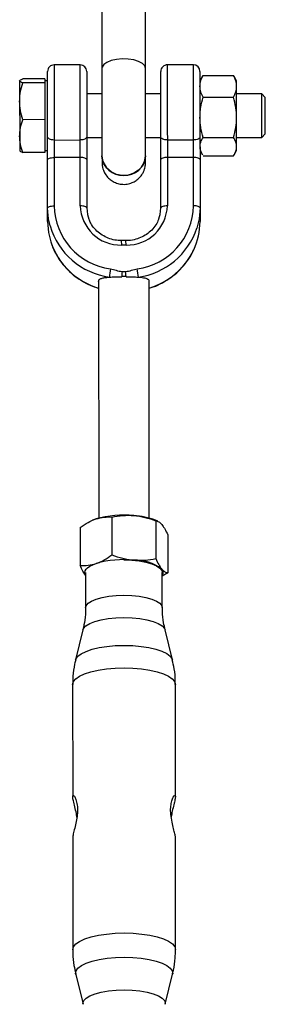
# Model space of a CAD drawing. Units: millimetres. Extents: x -3302 to 3302, y -2150 to 3668.
# Drawn here: x -24 to 32, y 2436 to 2661 of the extents above; entities that cross this region are included whole.
import ezdxf

# ---------------------------------------------------------------- set-up
doc = ezdxf.new("R2010")
doc.units = ezdxf.units.MM

msp = doc.modelspace()

# ---------------------------------------------------------------- linework, layer by layer
at = {"color": 7, "linetype": 'Continuous', "lineweight": 25}
for p, q in [((-5.02, 2690.64), (-5.02, 2650.2)), ((4.98, 2650.2), (4.98, 2690.64)), ((4.99, 2644.36), (4.99, 2677.48)), ((-10.02, 2651.01), (-16.02, 2651)), ((-16.02, 2651), (-16.01, 2618.68)), ((-10.01, 2618.68), (-10.02, 2651.01)), ((15.98, 2651.02), (9.98, 2651.01)), ((9.98, 2651.01), (9.99, 2618.69)), ((15.99, 2618.69), (15.98, 2651.02)), ((-18.12, 2647.77), (-23.21, 2647.77)), ((-18.12, 2647.77), (-18.11, 2630.94)), ((-17.51, 2615.11), (-17.52, 2649.5)), ((-8.52, 2649.51), (-8.51, 2618.2)), ((8.49, 2618.2), (8.48, 2649.51)), ((17.48, 2649.52), (17.49, 2615.12)), ((18.06, 2648.38), (17.48, 2647.37)), ((18.09, 2648.36), (18.19, 2648.59)), ((18.19, 2648.59), (25.16, 2648.6)), ((25.27, 2648.36), (25.16, 2648.6)), ((25.88, 2647.37), (25.3, 2648.38)), ((-23.89, 2647.4), (-23.92, 2647.35)), ((-23.92, 2647.35), (-23.91, 2631.35)), ((-18.12, 2646.86), (-23.21, 2646.86)), ((-17.52, 2647.35), (-18.12, 2647.35)), ((25.89, 2631.37), (25.88, 2647.37)), ((-5.02, 2644.36), (-8.52, 2644.36)), ((8.48, 2644.36), (4.98, 2644.36)), ((18.2, 2643.58), (25.17, 2643.58)), ((31.65, 2644.37), (25.88, 2644.37)), ((32.48, 2643.55), (31.65, 2644.37)), ((31.66, 2634.37), (31.65, 2644.37)), ((32.48, 2635.2), (32.48, 2643.55)), ((-18.12, 2638.45), (-23.2, 2638.44)), ((-8.52, 2634.36), (-5.02, 2634.36)), ((4.98, 2634.36), (8.48, 2634.36)), ((18.2, 2634.35), (25.17, 2634.36)), ((25.88, 2634.37), (31.66, 2634.37)), ((31.66, 2634.37), (32.48, 2635.2)), ((-16.01, 2633.78), (-10.01, 2633.79)), ((9.99, 2633.79), (15.99, 2633.8)), ((-23.91, 2631.35), (-23.88, 2631.3)), ((-18.11, 2630.94), (-23.2, 2630.94)), ((-18.11, 2631.35), (-17.51, 2631.35)), ((-10.01, 2629.77), (-16.01, 2629.77)), ((-5.02, 2630.14), (-5.02, 2630.14)), ((4.98, 2630.14), (4.98, 2630.15)), ((15.99, 2629.78), (9.99, 2629.78)), ((17.49, 2631.37), (18.06, 2630.38)), ((18.2, 2630.14), (25.17, 2630.15)), ((25.31, 2630.38), (25.89, 2631.37)), ((0.49, 2610.71), (-0.51, 2610.71)), ((0.5, 2609.7), (-0.5, 2609.7)), ((-5.8, 2601.38), (-5.78, 2547.1)), ((5.82, 2547.1), (5.8, 2601.36)), ((-7.22, 2546.6), (-7.31, 2546.56)), ((-2.74, 2547.35), (-2.73, 2538.66)), ((7.79, 2546.37), (7.26, 2546.6)), ((7.32, 2546.51), (7.32, 2537.81)), ((-10.03, 2544.95), (-10.03, 2536.26)), ((10.08, 2543.26), (10.08, 2534.56)), ((-8.77, 2534.65), (-8.77, 2526.58)), ((8.83, 2526.58), (8.83, 2534.65)), ((10.08, 2534.56), (8.83, 2533.76)), ((-9.39, 2521.46), (-11.08, 2514.59)), ((11.15, 2514.6), (9.45, 2521.47)), ((-11.76, 2508.95), (-11.75, 2483.28)), ((11.85, 2483.29), (11.84, 2508.96)), ((-11.75, 2473.88), (-11.74, 2448.16)), ((11.86, 2448.17), (11.85, 2473.89)), ((-11.05, 2442.51), (-9.35, 2435.64)), ((9.49, 2435.65), (11.18, 2442.52))]:
    msp.add_line(p, q, dxfattribs=at)
at = {"color": 8, "linetype": 'Continuous', "lineweight": 25}
for p, q in [((-0.5, 2609.7), (-0.51, 2610.71)), ((0.5, 2609.7), (0.49, 2610.71))]:
    msp.add_line(p, q, dxfattribs=at)
at = {"color": 8, "linetype": 'Continuous', "lineweight": 25, "flags": 128}
for points in [[(4.98, 2650.2), (4.8, 2650.79), (4.25, 2651.34), (3.39, 2651.8), (2.28, 2652.15), (1, 2652.35), (-0.36, 2652.39), (-1.69, 2652.27), (-2.9, 2651.99), (-3.9, 2651.58), (-4.6, 2651.07), (-4.97, 2650.5), (-5.02, 2650.2)], [(-8.77, 2526.58), (-8.67, 2527.01), (-8.22, 2527.57), (-7.44, 2528.09), (-6.35, 2528.54), (-5, 2528.92), (-3.44, 2529.2), (-1.74, 2529.38), (0.03, 2529.43)], [(0.03, 2529.43), (1.8, 2529.38), (3.5, 2529.2), (5.06, 2528.93), (6.41, 2528.55), (7.5, 2528.09), (8.28, 2527.57), (8.73, 2527.02), (8.83, 2526.58)], [(-9.39, 2521.46), (-9.24, 2521.82), (-8.7, 2522.39), (-7.82, 2522.92), (-6.65, 2523.39), (-5.22, 2523.77), (-3.58, 2524.05), (-1.81, 2524.23), (0.03, 2524.29)], [(0.03, 2524.29), (1.88, 2524.23), (3.65, 2524.06), (5.28, 2523.77), (6.71, 2523.39), (7.89, 2522.93), (8.76, 2522.4), (9.3, 2521.83), (9.45, 2521.47)], [(-11.08, 2514.59), (-11.01, 2514.79), (-10.57, 2515.42), (-9.78, 2516.02), (-8.68, 2516.56), (-7.3, 2517.03), (-5.68, 2517.41), (-3.88, 2517.69), (-1.96, 2517.87), (0.03, 2517.92)], [(0.03, 2517.92), (2.03, 2517.87), (3.95, 2517.7), (5.75, 2517.41), (7.37, 2517.03), (8.75, 2516.57), (9.85, 2516.03), (10.64, 2515.43), (11.09, 2514.8), (11.15, 2514.6)], [(-11.76, 2508.95), (-11.58, 2509.61), (-11.05, 2510.26), (-10.18, 2510.86), (-9, 2511.41), (-7.55, 2511.88), (-5.86, 2512.26), (-4, 2512.55), (-2.01, 2512.72), (0.04, 2512.78)], [(0.04, 2512.78), (2.09, 2512.72), (4.07, 2512.55), (5.94, 2512.27), (7.62, 2511.89), (9.08, 2511.42), (10.26, 2510.87), (11.13, 2510.26), (11.66, 2509.62), (11.84, 2508.96)], [(-11.74, 2448.16), (-11.56, 2448.82), (-11.02, 2449.47), (-10.16, 2450.07), (-8.98, 2450.62), (-7.52, 2451.09), (-5.84, 2451.48), (-3.97, 2451.76), (-1.99, 2451.93), (0.06, 2451.99)], [(0.06, 2451.99), (2.11, 2451.94), (4.1, 2451.76), (5.96, 2451.48), (7.65, 2451.1), (9.1, 2450.63), (10.28, 2450.08), (11.15, 2449.48), (11.68, 2448.83), (11.86, 2448.17), (11.86, 2448.17)], [(-11.05, 2442.51), (-11.07, 2442.64), (-10.98, 2443.29), (-10.54, 2443.92), (-9.75, 2444.52), (-8.65, 2445.06), (-7.27, 2445.53), (-5.65, 2445.91), (-3.85, 2446.19), (-1.93, 2446.37), (0.06, 2446.43)], [(0.06, 2446.43), (2.06, 2446.37), (3.98, 2446.2), (5.78, 2445.92), (7.4, 2445.54), (8.78, 2445.07), (9.88, 2444.53), (10.67, 2443.93), (11.12, 2443.3), (11.21, 2442.65), (11.18, 2442.52)], [(-9.35, 2435.64), (-9.38, 2435.89), (-9.2, 2436.49), (-8.66, 2437.06), (-7.79, 2437.59), (-6.61, 2438.06), (-5.18, 2438.44), (-3.55, 2438.72), (-1.78, 2438.9), (0.07, 2438.96)], [(0.07, 2438.96), (1.91, 2438.9), (3.68, 2438.73), (5.32, 2438.44), (6.75, 2438.06), (7.93, 2437.6), (8.8, 2437.07), (9.34, 2436.49), (9.52, 2435.9), (9.49, 2435.65)]]:
    msp.add_lwpolyline(points, dxfattribs=at)
at = {"color": 7, "linetype": 'Continuous', "lineweight": 25, "flags": 128}
for points in [[(-16.01, 2633.78), (-16.31, 2633.8), (-16.59, 2633.84), (-16.85, 2633.9), (-17.08, 2633.99), (-17.26, 2634.1), (-17.4, 2634.23), (-17.49, 2634.36), (-17.52, 2634.5)], [(-8.52, 2634.5), (-8.54, 2634.36), (-8.63, 2634.23), (-8.77, 2634.11), (-8.95, 2634), (-9.18, 2633.91), (-9.44, 2633.84), (-9.72, 2633.8), (-10.01, 2633.79)], [(9.99, 2633.79), (9.69, 2633.81), (9.41, 2633.85), (9.15, 2633.92), (8.92, 2634), (8.74, 2634.11), (8.6, 2634.24), (8.51, 2634.37), (8.48, 2634.51)], [(17.48, 2634.52), (17.46, 2634.38), (17.37, 2634.24), (17.23, 2634.12), (17.05, 2634.01), (16.82, 2633.92), (16.56, 2633.85), (16.28, 2633.81), (15.99, 2633.8)], [(-17.51, 2629.28), (-17.48, 2629.38), (-17.4, 2629.47), (-17.26, 2629.55), (-17.07, 2629.63), (-16.85, 2629.69), (-16.59, 2629.73), (-16.31, 2629.76), (-16.01, 2629.77)], [(-8.51, 2629.29), (-8.54, 2629.38), (-8.63, 2629.47), (-8.77, 2629.56), (-8.95, 2629.63), (-9.18, 2629.69), (-9.44, 2629.74), (-9.72, 2629.76), (-10.01, 2629.77)], [(4.98, 2630.14), (4.8, 2628.93), (4.26, 2627.81), (3.4, 2626.86), (2.28, 2626.15), (1, 2625.75), (-0.36, 2625.66), (-1.69, 2625.91), (-2.9, 2626.47), (-3.89, 2627.31), (-4.6, 2628.35), (-4.97, 2629.53), (-5.02, 2630.14)], [(9.99, 2629.78), (9.69, 2629.77), (9.41, 2629.74), (9.15, 2629.7), (8.93, 2629.64), (8.74, 2629.57), (8.6, 2629.48), (8.52, 2629.39), (8.49, 2629.29)], [(17.49, 2629.3), (17.46, 2629.39), (17.37, 2629.48), (17.23, 2629.57), (17.05, 2629.64), (16.82, 2629.7), (16.56, 2629.75), (16.28, 2629.78), (15.99, 2629.78)], [(-17.51, 2618.19), (-17.48, 2618.29), (-17.39, 2618.38), (-17.26, 2618.46), (-17.07, 2618.54), (-16.84, 2618.6), (-16.58, 2618.64), (-16.3, 2618.67), (-16.01, 2618.68)], [(-8.51, 2618.2), (-8.54, 2618.29), (-8.62, 2618.38), (-8.76, 2618.47), (-8.95, 2618.54), (-9.18, 2618.6), (-9.43, 2618.65), (-9.72, 2618.67), (-10.01, 2618.68)], [(9.99, 2618.69), (9.7, 2618.68), (9.42, 2618.65), (9.16, 2618.61), (8.93, 2618.55), (8.74, 2618.47), (8.61, 2618.39), (8.52, 2618.3), (8.49, 2618.2)], [(17.49, 2618.21), (17.46, 2618.3), (17.38, 2618.39), (17.24, 2618.48), (17.05, 2618.55), (16.82, 2618.61), (16.57, 2618.66), (16.28, 2618.68), (15.99, 2618.69)], [(-16.94, 2614.07), (-17.3, 2615.69), (-17.51, 2618.19)], [(-8.51, 2618.2), (-8.35, 2616.72), (-8.03, 2615.63)], [(8.07, 2615.79), (8.34, 2616.73), (8.49, 2618.2)], [(17.49, 2618.21), (17.29, 2615.71), (16.77, 2613.57)], [(-17.51, 2615.11), (-17.3, 2612.61), (-16.77, 2610.45)], [(-6.39, 2546.91), (-7.16, 2546.62), (-7.22, 2546.6)], [(0.03, 2537.5), (1.8, 2537.45), (3.5, 2537.27), (5.05, 2536.99), (6.4, 2536.62), (7.49, 2536.16), (8.28, 2535.64), (8.73, 2535.09), (8.83, 2534.65)], [(-8.77, 2534.03), (-8.89, 2534.24), (-8.97, 2534.63), (-8.9, 2535.01), (-8.68, 2535.38), (-8.31, 2535.74), (-7.8, 2536.09), (-7.15, 2536.41), (-6.38, 2536.7)]]:
    msp.add_lwpolyline(points, dxfattribs=at)
at = {"color": 7, "linetype": 'Continuous', "lineweight": 25}
for centre, radius, start, end in [((-16.02, 2649.5), 1.5, 90.0244, 180.0244), ((-10.02, 2649.51), 1.5, 0.0244, 90.0244), ((9.98, 2649.51), 1.5, 90.0244, 180.0244), ((15.98, 2649.52), 1.5, 0.0244, 90.0244), ((-0.27, 2630.4), 4.76, 183.1101, 273.0324), ((0.24, 2630.4), 4.76, 266.9771, 356.9343), ((-1.07, 2619.04), 14.95, 181.3724, 262.2549), ((-0.76, 2618.95), 9.25, 181.6612, 271.5726), ((0.74, 2618.95), 9.25, 268.4761, 358.3876), ((1.08, 2619.01), 14.91, 277.6873, 358.783), ((2.14, 2615.13), 15.35, 334.9003, 359.968), ((12.65, 2601.19), 16.02, 169.0826, 175.8891), ((52.9, 2599.05), 53.51, 175.0858, 176.3555), ((-52.9, 2599.01), 53.51, 3.6933, 4.963), ((-12.65, 2601.18), 16.02, 4.1596, 10.9661), ((0.01, 2584.62), 17.84, 88.4185, 91.6303), ((0, 2524.46), 23.34, 84.3768, 105.8852), ((1.44, 2531.93), 15.78, 68.3669, 86.9247), ((0.01, 2514.25), 23.34, 84.3768, 105.8852), ((2.44, 2526.88), 10.6, 53.7753, 90.7871), ((7.94, 2534.66), 1.09, 325.205, 44.9829)]:
    msp.add_arc(centre, radius, start, end, dxfattribs=at)
at = {"color": 8, "linetype": 'Continuous', "lineweight": 25}
for centre, radius, start, end in [((-0.27, 2630.4), 4.76, 183.1101, 273.0324), ((0.24, 2630.4), 4.76, 266.9771, 356.9343), ((-0.99, 2618.81), 16.64, 196.5526, 261.9219), ((0.96, 2618.84), 16.67, 278.1588, 341.5559), ((-1.09, 2615.69), 16.54, 198.4865, 253.4398), ((1.02, 2615.79), 16.65, 286.6976, 334.4979)]:
    msp.add_arc(centre, radius, start, end, dxfattribs=at)
at = {"color": 7, "linetype": 'Continuous', "lineweight": 25}
for points, knots in [([(-5.02, 2650.2), (-5.02, 2649.85), (-5.02, 2648.85), (-5.02, 2647.09), (-5.02, 2644.94), (-5.02, 2642.75), (-5.02, 2640.59), (-5.02, 2638.48), (-5.02, 2636.49), (-5.02, 2634.65), (-5.02, 2632.99), (-5.02, 2631.56), (-5.02, 2630.66), (-5.02, 2630.24), (-5.02, 2630.14)], [0, 0, 0, 0, 0.048517, 0.140933, 0.233407, 0.32588, 0.418354, 0.510828, 0.603302, 0.695778, 0.788255, 0.880736, 0.973224, 1, 1, 1, 1]), ([(4.98, 2630.15), (4.98, 2630.32), (4.98, 2630.83), (4.98, 2631.88), (4.98, 2633.36), (4.98, 2635.06), (4.98, 2636.95), (4.98, 2638.97), (4.98, 2641.09), (4.98, 2643.26), (4.98, 2645.44), (4.98, 2647.58), (4.98, 2649.16), (4.98, 2650.01), (4.98, 2650.2)], [0, 0, 0, 0, 0.048515, 0.140886, 0.233336, 0.325801, 0.418271, 0.510744, 0.603219, 0.695694, 0.78817, 0.880646, 0.973121, 1, 1, 1, 1]), ([(-23.92, 2647.31), (-23.92, 2647.35), (-23.9, 2647.39), (-23.84, 2647.47), (-23.79, 2647.5), (-23.6, 2647.62), (-23.42, 2647.69), (-23.21, 2647.77)], [0, 0, 0, 0, 0.25, 0.25, 0.5, 0.5, 1, 1, 1, 1]), ([(17.48, 2646.09), (17.48, 2646.3), (17.5, 2646.51), (17.56, 2646.94), (17.61, 2647.15), (17.8, 2647.77), (17.98, 2648.18), (18.19, 2648.59)], [0, 0, 0, 0, 0.25, 0.25, 0.5, 0.5, 1, 1, 1, 1]), ([(25.88, 2646.09), (25.88, 2646.3), (25.86, 2646.52), (25.8, 2646.94), (25.75, 2647.15), (25.56, 2647.78), (25.38, 2648.19), (25.16, 2648.6)], [0, 0, 0, 0, 0.25, 0.25, 0.5, 0.5, 1, 1, 1, 1]), ([(-23.21, 2646.86), (-23.42, 2646.93), (-23.6, 2647.01), (-23.85, 2647.16), (-23.92, 2647.23), (-23.92, 2647.31)], [0, 0, 0, 0, 0.5, 0.5, 1, 1, 1, 1]), ([(-23.92, 2642.65), (-23.92, 2643.01), (-23.9, 2643.37), (-23.84, 2644.08), (-23.79, 2644.44), (-23.6, 2645.49), (-23.42, 2646.18), (-23.21, 2646.86)], [0, 0, 0, 0, 0.25, 0.25, 0.5, 0.5, 1, 1, 1, 1]), ([(18.2, 2643.58), (17.98, 2643.99), (17.8, 2644.4), (17.55, 2645.24), (17.48, 2645.66), (17.48, 2646.09)], [0, 0, 0, 0, 0.5, 0.5, 1, 1, 1, 1]), ([(25.17, 2643.58), (25.38, 2643.99), (25.56, 2644.41), (25.81, 2645.24), (25.88, 2645.66), (25.88, 2646.09)], [0, 0, 0, 0, 0.5, 0.5, 1, 1, 1, 1]), ([(17.48, 2638.97), (17.48, 2639.36), (17.5, 2639.75), (17.56, 2640.53), (17.61, 2640.92), (17.8, 2642.07), (17.98, 2642.83), (18.2, 2643.58)], [0, 0, 0, 0, 0.25, 0.25, 0.5, 0.5, 1, 1, 1, 1]), ([(25.88, 2638.97), (25.88, 2639.36), (25.87, 2639.75), (25.8, 2640.53), (25.75, 2640.92), (25.56, 2642.07), (25.38, 2642.83), (25.17, 2643.58)], [0, 0, 0, 0, 0.25, 0.25, 0.5, 0.5, 1, 1, 1, 1]), ([(-23.2, 2638.44), (-23.42, 2639.13), (-23.6, 2639.83), (-23.85, 2641.23), (-23.92, 2641.94), (-23.92, 2642.65)], [0, 0, 0, 0, 0.5, 0.5, 1, 1, 1, 1]), ([(18.2, 2634.35), (17.98, 2635.11), (17.8, 2635.87), (17.55, 2637.4), (17.48, 2638.18), (17.48, 2638.97)], [0, 0, 0, 0, 0.5, 0.5, 1, 1, 1, 1]), ([(25.17, 2634.36), (25.39, 2635.11), (25.57, 2635.87), (25.82, 2637.41), (25.88, 2638.18), (25.88, 2638.97)], [0, 0, 0, 0, 0.5, 0.5, 1, 1, 1, 1]), ([(-23.92, 2634.69), (-23.92, 2635.01), (-23.9, 2635.33), (-23.83, 2635.96), (-23.79, 2636.28), (-23.6, 2637.21), (-23.42, 2637.83), (-23.2, 2638.44)], [0, 0, 0, 0, 0.25, 0.25, 0.5, 0.5, 1, 1, 1, 1]), ([(-23.2, 2630.94), (-23.42, 2631.55), (-23.6, 2632.17), (-23.85, 2633.42), (-23.92, 2634.05), (-23.92, 2634.69)], [0, 0, 0, 0, 0.5, 0.5, 1, 1, 1, 1]), ([(-5.02, 2630.14), (-5.02, 2629.98), (-5.02, 2629.51), (-5.01, 2628.97), (-5.01, 2628.68), (-5.01, 2628.62), (-5.01, 2628.58), (-5.01, 2628.55), (-5.01, 2628.51), (-5.01, 2628.41), (-4.99, 2628.06), (-4.91, 2627.51), (-4.68, 2626.76), (-4.27, 2625.91), (-3.6, 2625.07), (-2.7, 2624.35), (-1.69, 2623.86), (-0.5, 2623.59), (0.74, 2623.62), (1.88, 2623.95), (2.81, 2624.46), (3.55, 2625.07), (4.1, 2625.74), (4.49, 2626.42), (4.75, 2627.04), (4.89, 2627.59), (4.96, 2628.03), (4.98, 2628.31), (4.98, 2628.47), (4.98, 2628.52), (4.99, 2628.55), (4.99, 2628.58), (4.99, 2628.6), (4.99, 2628.65), (4.99, 2628.8), (4.99, 2629.26), (4.99, 2630.08), (4.99, 2631.18), (4.99, 2632.55), (4.99, 2633.63), (4.99, 2634.3), (4.99, 2634.36)], [0, 0, 0, 0, 0.032009, 0.093023, 0.154148, 0.179016, 0.183993, 0.186584, 0.18826, 0.190243, 0.195797, 0.217655, 0.236514, 0.261443, 0.296943, 0.325605, 0.357559, 0.390631, 0.427602, 0.460254, 0.489601, 0.516311, 0.540566, 0.562323, 0.58137, 0.597353, 0.609818, 0.618273, 0.621444, 0.623096, 0.624472, 0.626467, 0.630483, 0.643038, 0.685241, 0.748912, 0.810151, 0.871209, 0.932233, 0.993247, 1, 1, 1, 1]), ([(17.49, 2632.25), (17.49, 2632.6), (17.55, 2632.96), (17.8, 2633.67), (17.98, 2634.01), (18.2, 2634.35)], [0, 0, 0, 0, 0.5, 0.5, 1, 1, 1, 1]), ([(25.89, 2632.25), (25.89, 2632.61), (25.82, 2632.97), (25.57, 2633.67), (25.39, 2634.02), (25.17, 2634.36)], [0, 0, 0, 0, 0.5, 0.5, 1, 1, 1, 1]), ([(18.07, 2630.38), (18.01, 2630.48), (17.65, 2631.09), (17.56, 2631.72), (17.49, 2632.25)], [0, 0, 0, 0, 0.161156, 1, 1, 1, 1]), ([(25.17, 2630.15), (25.39, 2630.49), (25.57, 2630.84), (25.82, 2631.54), (25.89, 2631.9), (25.89, 2632.25)], [0, 0, 0, 0, 0.5, 0.5, 1, 1, 1, 1]), ([(-23.86, 2631.31), (-23.82, 2631.26), (-23.73, 2631.13), (-23.39, 2631.01), (-23.2, 2630.94)], [0, 0, 0, 0, 0.435531, 1, 1, 1, 1]), ([(4.99, 2628.65), (4.99, 2628.66), (4.99, 2628.69), (4.99, 2628.91), (4.98, 2629.37), (4.98, 2629.9), (4.98, 2630.14)], [0, 0, 0, 0, 0.123117, 0.376844, 0.714041, 1, 1, 1, 1]), ([(-0.51, 2610.71), (-0.76, 2610.72), (-1.55, 2610.74), (-2.84, 2610.99), (-4.31, 2611.56), (-5.63, 2612.38), (-6.74, 2613.44), (-7.57, 2614.56), (-7.88, 2615.35), (-8.01, 2615.69)], [0, 0, 0, 0, 0.078322, 0.23865, 0.39914, 0.559738, 0.720613, 0.881947, 1, 1, 1, 1]), ([(8.06, 2615.84), (7.91, 2615.44), (7.56, 2614.58), (6.69, 2613.4), (5.56, 2612.34), (4.22, 2611.52), (2.74, 2610.97), (1.47, 2610.74), (0.72, 2610.72), (0.49, 2610.71)], [0, 0, 0, 0, 0.1377325, 0.2979762, 0.4576473, 0.6167372, 0.7753286, 0.9335414, 1, 1, 1, 1]), ([(-16.73, 2610.42), (-16.66, 2610.14), (-16.38, 2609.16), (-15.58, 2607.57), (-14.38, 2605.68), (-12.9, 2603.98), (-11.19, 2602.48), (-9.28, 2601.22), (-7.47, 2600.31), (-6.27, 2599.94), (-5.8, 2599.8)], [0, 0, 0, 0, 0.054874, 0.196974, 0.339156, 0.48145, 0.623874, 0.766432, 0.909117, 1, 1, 1, 1]), ([(5.8, 2599.8), (6.12, 2599.9), (7.19, 2600.2), (8.89, 2601.02), (10.83, 2602.22), (12.59, 2603.69), (14.11, 2605.36), (15.27, 2607), (15.79, 2608.12), (16, 2608.57)], [0, 0, 0, 0, 0.071776, 0.235832, 0.39983, 0.563735, 0.727517, 0.891151, 1, 1, 1, 1]), ([(-3.08, 2604.23), (-2.63, 2604.16), (-2.19, 2604.03), (-1.31, 2603.79), (-0.87, 2603.67), (-0.41, 2603.64)], [0, 0, 0, 0, 0.5, 0.5, 1, 1, 1, 1]), ([(0.41, 2603.64), (0.87, 2603.67), (1.31, 2603.79), (2.19, 2604.03), (2.62, 2604.16), (3.08, 2604.23)], [0, 0, 0, 0, 0.5, 0.5, 1, 1, 1, 1]), ([(-5.8, 2601.38), (-5.8, 2601.53), (-5.74, 2601.66), (-5.58, 2601.83), (-5.51, 2601.88), (-5.34, 2601.98), (-5.25, 2602.02), (-5.03, 2602.1), (-4.92, 2602.13), (-4.65, 2602.19), (-4.51, 2602.22), (-4.05, 2602.28), (-3.71, 2602.32), (-3.33, 2602.34)], [0, 0, 0, 0, 0.25, 0.25, 0.375, 0.375, 0.5, 0.5, 0.625, 0.625, 0.75, 0.75, 1, 1, 1, 1]), ([(-3.33, 2602.34), (-3.12, 2602.36), (-2.9, 2602.37), (-2.46, 2602.39), (-2.23, 2602.4), (-1.75, 2602.42), (-1.5, 2602.42), (-1.01, 2602.44), (-0.75, 2602.45), (-0.5, 2602.45)], [0, 0, 0, 0, 0.25, 0.25, 0.5, 0.5, 0.75, 0.75, 1, 1, 1, 1]), ([(0.5, 2602.45), (1.01, 2602.44), (1.51, 2602.43), (2.22, 2602.4), (2.46, 2602.39), (2.91, 2602.37), (3.12, 2602.36), (3.33, 2602.35)], [0, 0, 0, 0, 0.5, 0.5, 0.75, 0.75, 1, 1, 1, 1]), ([(3.33, 2602.35), (3.51, 2602.33), (4.2, 2602.28), (5.14, 2602.11), (5.78, 2601.8), (5.73, 2601.47), (5.72, 2601.36)], [0, 0, 0, 0, 0.122357, 0.472002, 0.828347, 1, 1, 1, 1]), ([(-10.03, 2544.95), (-9.44, 2545.38), (-8.84, 2545.77), (-7.62, 2546.43), (-7.01, 2546.71), (-6.39, 2546.91)], [0, 0, 0, 0, 0.5, 0.5, 1, 1, 1, 1]), ([(-6.39, 2546.91), (-6.08, 2547.01), (-5.77, 2547.1), (-5.15, 2547.23), (-4.84, 2547.28), (-3.93, 2547.38), (-3.33, 2547.39), (-2.74, 2547.35)], [0, 0, 0, 0, 0.25, 0.25, 0.5, 0.5, 1, 1, 1, 1]), ([(-2.74, 2547.35), (-1.92, 2547.52), (-1.08, 2547.64), (0.6, 2547.76), (1.44, 2547.76), (2.29, 2547.69)], [0, 0, 0, 0, 0.5, 0.5, 1, 1, 1, 1]), ([(2.29, 2547.69), (3.14, 2547.62), (4, 2547.47), (5.68, 2547.07), (6.51, 2546.81), (7.32, 2546.51)], [0, 0, 0, 0, 0.5, 0.5, 1, 1, 1, 1]), ([(7.32, 2546.51), (7.55, 2546.47), (7.77, 2546.4), (8.23, 2546.12), (8.46, 2545.92), (8.7, 2545.64)], [0, 0, 0, 0, 0.5, 0.5, 1, 1, 1, 1]), ([(8.7, 2545.64), (8.82, 2545.51), (8.93, 2545.35), (9.17, 2545.01), (9.28, 2544.82), (9.63, 2544.21), (9.85, 2543.76), (10.08, 2543.26)], [0, 0, 0, 0, 0.25, 0.25, 0.5, 0.5, 1, 1, 1, 1]), ([(-6.38, 2536.7), (-6.07, 2536.8), (-5.76, 2536.92), (-5.15, 2537.19), (-4.84, 2537.34), (-3.93, 2537.84), (-3.33, 2538.23), (-2.73, 2538.66)], [0, 0, 0, 0, 0.25, 0.25, 0.5, 0.5, 1, 1, 1, 1]), ([(-2.73, 2538.66), (-1.92, 2538.36), (-1.08, 2538.1), (0.6, 2537.69), (1.45, 2537.55), (2.29, 2537.48)], [0, 0, 0, 0, 0.5, 0.5, 1, 1, 1, 1]), ([(2.29, 2537.48), (3.15, 2537.4), (4.01, 2537.41), (5.69, 2537.53), (6.51, 2537.65), (7.32, 2537.81)], [0, 0, 0, 0, 0.5, 0.5, 1, 1, 1, 1]), ([(7.32, 2537.81), (7.55, 2537.32), (7.78, 2536.86), (8.24, 2536.05), (8.47, 2535.71), (8.7, 2535.43)], [0, 0, 0, 0, 0.5, 0.5, 1, 1, 1, 1]), ([(-10.03, 2536.26), (-9.43, 2536.22), (-8.83, 2536.23), (-7.62, 2536.36), (-7, 2536.49), (-6.38, 2536.7)], [0, 0, 0, 0, 0.5, 0.5, 1, 1, 1, 1]), ([(-8.77, 2534.03), (-8.98, 2534.32), (-9.41, 2534.92), (-9.82, 2535.8), (-10.03, 2536.26)], [0, 0, 0, 0, 0.485499, 1, 1, 1, 1]), ([(8.7, 2535.43), (8.82, 2535.29), (8.94, 2535.17), (9.17, 2534.97), (9.29, 2534.88), (9.63, 2534.67), (9.86, 2534.6), (10.08, 2534.56)], [0, 0, 0, 0, 0.25, 0.25, 0.5, 0.5, 1, 1, 1, 1]), ([(-8.78, 2526.57), (-8.78, 2526.48), (-8.73, 2525.53), (-8.9, 2523.8), (-9.24, 2522.23), (-9.39, 2521.49)], [0, 0, 0, 0, 0.052375, 0.556655, 1, 1, 1, 1]), ([(9.49, 2521.5), (9.36, 2522.03), (9.01, 2523.41), (8.82, 2525.13), (8.86, 2526.3), (8.87, 2526.58)], [0, 0, 0, 0, 0.318741, 0.837658, 1, 1, 1, 1]), ([(-11.04, 2514.62), (-11.13, 2514.3), (-11.46, 2513.06), (-11.72, 2511.15), (-11.72, 2509.58), (-11.73, 2508.95)], [0, 0, 0, 0, 0.176047, 0.671597, 1, 1, 1, 1]), ([(11.8, 2508.95), (11.81, 2509.25), (11.85, 2510.45), (11.64, 2512.36), (11.28, 2513.93), (11.12, 2514.62)], [0, 0, 0, 0, 0.156171, 0.629114, 1, 1, 1, 1]), ([(-11.75, 2483.28), (-11.73, 2483.41), (-11.69, 2483.66), (-11.37, 2483.39), (-10.99, 2482.64), (-10.68, 2481.41), (-10.6, 2479.87), (-10.78, 2478.26), (-11.11, 2476.7), (-11.48, 2475.28), (-11.73, 2474.26), (-11.72, 2473.98), (-11.72, 2473.88)], [0, 0, 0, 0, 0.10113, 0.202078, 0.307798, 0.418858, 0.524352, 0.621491, 0.720799, 0.828807, 0.939377, 1, 1, 1, 1]), ([(-10.78, 2478.53), (-10.81, 2478.82), (-10.93, 2479.66), (-11.27, 2480.98), (-11.61, 2482.32), (-11.74, 2483.01), (-11.75, 2483.25), (-11.75, 2483.28)], [0, 0, 0, 0, 0.141231, 0.399333, 0.677091, 0.950068, 1, 1, 1, 1]), ([(11.83, 2473.89), (11.83, 2473.95), (11.85, 2474.14), (11.67, 2474.97), (11.34, 2476.24), (10.95, 2477.84), (10.72, 2479.55), (10.75, 2481.11), (10.99, 2482.34), (11.36, 2483.23), (11.71, 2483.64), (11.84, 2483.53), (11.85, 2483.32), (11.85, 2483.29)], [0, 0, 0, 0, 0.042723, 0.140764, 0.241916, 0.350528, 0.4608, 0.562334, 0.658896, 0.761415, 0.87174, 0.980167, 1, 1, 1, 1]), ([(11.85, 2483.29), (11.83, 2483.07), (11.78, 2482.63), (11.48, 2481.42), (11.11, 2480.05), (10.95, 2479.05), (10.88, 2478.6)], [0, 0, 0, 0, 0.257221, 0.513981, 0.782879, 1, 1, 1, 1]), ([(-11.7, 2448.16), (-11.71, 2447.86), (-11.75, 2446.66), (-11.54, 2444.76), (-11.18, 2443.2), (-11.02, 2442.51)], [0, 0, 0, 0, 0.1566469, 0.6308582, 1, 1, 1, 1]), ([(11.14, 2442.5), (11.23, 2442.82), (11.57, 2444.05), (11.82, 2445.96), (11.83, 2447.54), (11.83, 2448.17)], [0, 0, 0, 0, 0.175608, 0.671388, 1, 1, 1, 1])]:
    msp.add_open_spline(points, degree=3, knots=knots, dxfattribs=at)
msp.add_open_spline([(-0.41, 2603.64), (-0.14, 2603.61), (0.13, 2603.61), (0.41, 2603.64)], degree=3, dxfattribs=at)

doc.saveas('drawing.dxf')
